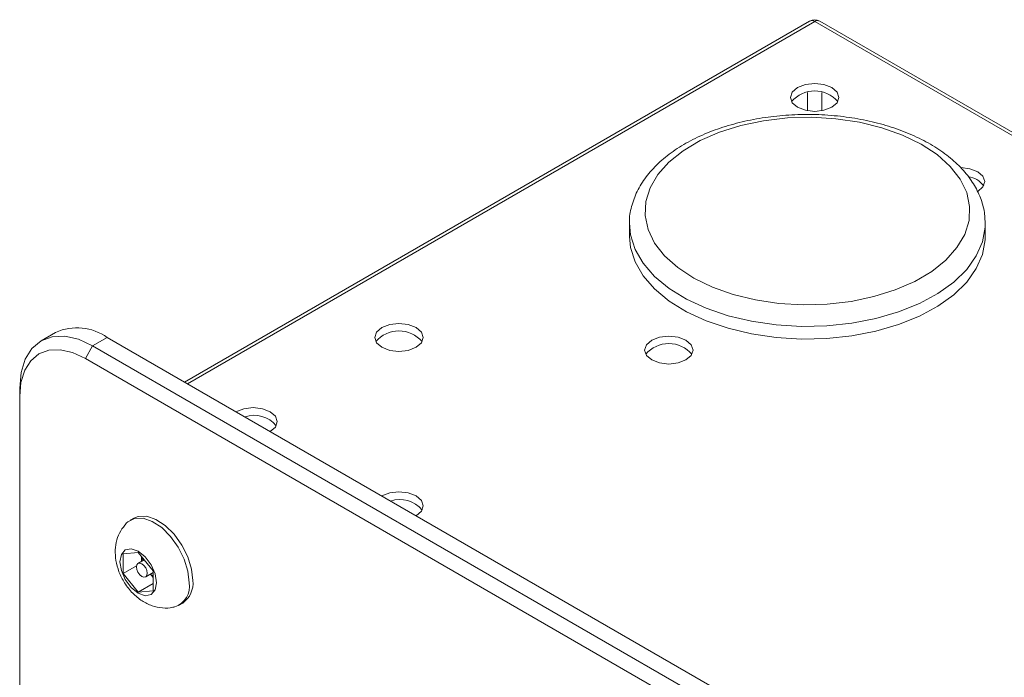
# Model space of a CAD drawing. Extents: x 1290 to 3157, y -471 to 213.
# Drawn here: x 3042 to 3089, y -305 to -273 of the extents above; entities that cross this region are included whole.
import ezdxf

# ---------------------------------------------------------------- set-up
doc = ezdxf.new("R2010")
doc.units = 0
doc.layers.get('0').update_dxf_attribs({"linetype": 'CONTINUOUS', "lineweight": 9})

msp = doc.modelspace()

# ---------------------------------------------------------------- linework, layer by layer
at = {"color": 7, "linetype": 'Continuous', "lineweight": 15, "ltscale": 4}
for p, q in [((3079.833, -273.002), (3049.528, -290.496)), ((3094.046, -280.918), (3080.333, -273.002)), ((3071.104, -282.823), (3071.104, -283.435)), ((3088.354, -283.435), (3088.354, -282.823)), ((3043.288, -288.09), (3042.581, -288.498)), ((3044.728, -289.358), (3045.081, -288.746)), ((3045.788, -288.337), (3045.081, -288.746)), ((3045.081, -288.746), (3101.65, -321.402)), ((3102.357, -320.994), (3045.788, -288.337)), ((3101.296, -322.014), (3044.728, -289.358)), ((3041.546, -291.195), (3041.546, -290.787)), ((3041.546, -291.195), (3041.546, -432.049)), ((3047.076, -297.095), (3046.899, -297.197)), ((3047.291, -298.751), (3046.569, -298.815)), ((3047.291, -298.751), (3048.013, -299.649)), ((3046.569, -298.815), (3046.569, -299.778)), ((3047.582, -299.112), (3047.28, -299.286)), ((3047.453, -298.952), (3047.453, -299.187)), ((3047.206, -299.41), (3046.569, -299.778)), ((3047.655, -299.936), (3048.013, -299.729)), ((3048.013, -300.611), (3048.013, -299.649)), ((3047.291, -300.676), (3046.569, -299.778)), ((3048.013, -299.964), (3047.884, -299.804)), ((3048.013, -300.259), (3047.291, -300.676)), ((3048.013, -300.611), (3047.291, -300.676)), ((3049.274, -301.311), (3049.45, -301.209))]:
    msp.add_line(p, q, dxfattribs=at)
at = {"color": 8, "linetype": 'Continuous', "lineweight": 15, "ltscale": 4}
for p, q in [((3080.083, -273.026), (3049.674, -290.581)), ((3094.046, -281.087), (3080.083, -273.026)), ((3079.729, -277.347), (3079.729, -276.461)), ((3080.436, -276.461), (3080.436, -277.347))]:
    msp.add_line(p, q, dxfattribs=at)
at = {"color": 7, "linetype": 'Continuous', "lineweight": 15, "ltscale": 4, "flags": 128}
for points in [[(3080.914, -277.18), (3080.533, -277.327), (3080.083, -277.378), (3079.633, -277.327), (3079.252, -277.18), (3078.997, -276.96), (3078.908, -276.7), (3078.997, -276.441), (3079.252, -276.22), (3079.633, -276.073), (3080.083, -276.022), (3080.533, -276.073), (3080.914, -276.22), (3081.168, -276.441), (3081.258, -276.7), (3081.168, -276.96), (3080.914, -277.18)], [(3081.11, -277.735), (3079.939, -277.666), (3078.763, -277.699), (3077.609, -277.832), (3076.502, -278.064), (3075.468, -278.388), (3074.528, -278.797), (3073.705, -279.283), (3073.016, -279.834), (3072.478, -280.438), (3072.101, -281.082), (3071.895, -281.751), (3071.863, -282.43), (3072.008, -283.104), (3072.325, -283.758), (3072.807, -284.378), (3073.444, -284.95), (3074.221, -285.46), (3075.122, -285.897), (3076.125, -286.253), (3077.209, -286.518), (3078.349, -286.686), (3079.52, -286.755), (3080.696, -286.722), (3081.85, -286.589), (3082.956, -286.358), (3083.991, -286.034), (3084.93, -285.624), (3085.754, -285.139), (3086.442, -284.588), (3086.981, -283.983), (3087.358, -283.34), (3087.564, -282.671), (3087.595, -281.992), (3087.451, -281.317), (3087.134, -280.663), (3086.652, -280.043), (3086.015, -279.472), (3085.237, -278.961), (3084.337, -278.524), (3083.334, -278.169), (3082.25, -277.904), (3081.11, -277.735)], [(3087.161, -280.104), (3087.604, -280.155), (3087.985, -280.302), (3088.24, -280.523), (3088.329, -280.782), (3088.24, -281.042), (3087.985, -281.262)], [(3078.218, -288.337), (3077.024, -288.163), (3075.886, -287.893), (3074.827, -287.532), (3073.867, -287.087), (3073.026, -286.569), (3072.322, -285.986), (3071.769, -285.352), (3071.377, -284.678), (3071.156, -283.979), (3071.104, -283.435)], [(3088.354, -283.435), (3088.35, -283.602), (3088.221, -284.308), (3087.919, -284.997), (3087.451, -285.654), (3086.825, -286.266), (3086.055, -286.82), (3085.157, -287.305), (3084.148, -287.712), (3083.048, -288.031), (3081.882, -288.257), (3080.671, -288.385), (3079.441, -288.412), (3078.218, -288.337)], [(3060.761, -288.814), (3061.016, -288.593), (3061.105, -288.334), (3061.016, -288.074), (3060.761, -287.854), (3060.38, -287.707), (3059.93, -287.656), (3059.481, -287.707), (3059.099, -287.854), (3058.845, -288.074), (3058.755, -288.334), (3058.845, -288.593), (3059.099, -288.814), (3059.481, -288.961), (3059.93, -289.012), (3060.38, -288.961), (3060.761, -288.814)], [(3041.546, -290.787), (3041.614, -290.03), (3041.815, -289.38), (3042.141, -288.863), (3042.581, -288.498), (3043.117, -288.3), (3043.728, -288.275), (3044.391, -288.426), (3045.081, -288.746)], [(3072.181, -288.467), (3071.926, -288.687), (3071.837, -288.946), (3071.926, -289.206), (3072.181, -289.426), (3072.562, -289.573), (3073.012, -289.625), (3073.461, -289.573), (3073.843, -289.426), (3074.097, -289.206), (3074.187, -288.946), (3074.097, -288.687), (3073.843, -288.467), (3073.461, -288.32), (3073.012, -288.268), (3072.562, -288.32), (3072.181, -288.467)], [(3044.728, -289.358), (3044.107, -289.07), (3043.51, -288.935), (3042.96, -288.957), (3042.478, -289.135), (3042.082, -289.464), (3041.788, -289.929), (3041.607, -290.514), (3041.546, -291.195)], [(3053.69, -292.896), (3053.945, -292.676), (3054.034, -292.416), (3053.945, -292.156), (3053.69, -291.936), (3053.309, -291.789), (3052.859, -291.738), (3052.41, -291.789), (3052.028, -291.936), (3052.025, -291.938)], [(3060.761, -296.978), (3061.016, -296.758), (3061.105, -296.498), (3061.016, -296.238), (3060.761, -296.018), (3060.38, -295.871), (3059.93, -295.82), (3059.481, -295.871), (3059.099, -296.018), (3059.097, -296.02)], [(3049.766, -300.224), (3049.703, -299.664), (3049.521, -299.075), (3049.233, -298.498), (3048.859, -297.978), (3048.428, -297.553), (3047.972, -297.253), (3047.524, -297.102), (3047.118, -297.111), (3046.784, -297.278), (3046.715, -297.342)], [(3049.942, -300.121), (3049.88, -299.562), (3049.698, -298.973), (3049.409, -298.396), (3049.036, -297.876), (3048.605, -297.451), (3048.148, -297.151), (3047.701, -297), (3047.295, -297.009), (3047.076, -297.095)], [(3048.175, -300.224), (3048.107, -299.794), (3047.916, -299.352), (3047.629, -298.966), (3047.291, -298.693), (3046.953, -298.575), (3046.666, -298.631), (3046.474, -298.851), (3046.407, -299.203), (3046.474, -299.632), (3046.666, -300.074), (3046.953, -300.461), (3047.291, -300.734), (3047.629, -300.852), (3047.916, -300.796), (3048.107, -300.575), (3048.175, -300.224)], [(3047.733, -299.764), (3047.713, -299.635), (3047.655, -299.503), (3047.569, -299.387), (3047.468, -299.305), (3047.366, -299.27), (3047.28, -299.286), (3047.223, -299.353), (3047.202, -299.458), (3047.223, -299.587), (3047.28, -299.719), (3047.366, -299.836), (3047.468, -299.917), (3047.569, -299.953), (3047.655, -299.936), (3047.713, -299.87), (3047.733, -299.764)]]:
    msp.add_lwpolyline(points, dxfattribs=at)
at = {"color": 8, "linetype": 'Continuous', "lineweight": 15, "ltscale": 4, "flags": 128}
msp.add_lwpolyline([(3088.354, -282.868), (3088.35, -282.989), (3088.221, -283.696), (3087.919, -284.385), (3087.451, -285.041), (3086.825, -285.653), (3086.055, -286.207), (3085.157, -286.693), (3084.148, -287.099), (3083.048, -287.419), (3081.882, -287.645), (3080.671, -287.772), (3079.441, -287.799), (3078.218, -287.725), (3077.024, -287.551), (3075.886, -287.281), (3074.827, -286.92), (3073.867, -286.475), (3073.026, -285.956), (3072.322, -285.374), (3071.769, -284.739), (3071.377, -284.066), (3071.156, -283.367), (3071.105, -282.784)], dxfattribs=at)
at = {"color": 7, "linetype": 'Continuous', "lineweight": 15, "ltscale": 16}
for centre, radius, start, end in [((3080.083, -273.435), 0.5, 60.0027, 119.9973), ((3080.083, -277.859), 1.472, 40.4218, 139.5782), ((3087.405, -281.611), 1.071, 35.6833, 83.5646), ((3044.324, -290.382), 2.515, 54.3824, 114.3071), ((3059.93, -289.492), 1.472, 40.4218, 139.5782), ((3073.012, -290.105), 1.472, 40.4218, 139.5782), ((3052.912, -293.479), 1.37, 38.8284, 109.4239), ((3059.983, -297.561), 1.37, 38.8281, 109.4239), ((3048.866, -298.732), 1.417, 189.7595, 197.245), ((3048.932, -298.836), 1.423, 222.756, 229.7525), ((3048.765, -300.244), 1.184, 305.3793, 5.9329), ((3048.715, -300.39), 1.064, 288.8555, 8.9926)]:
    msp.add_arc(centre, radius, start, end, dxfattribs=at)
at = {"color": 8, "linetype": 'Continuous', "lineweight": 15, "ltscale": 16}
for centre, start, end in [((3079.936, -273.231), 54.3824, 114.3071), ((3080.229, -273.231), 65.6929, 125.6176)]:
    msp.add_arc(centre, 0.251, start, end, dxfattribs=at)
at = {"color": 7, "linetype": 'Continuous', "lineweight": 15, "ltscale": 4}
for points, knots in [([(3081.186, -277.601), (3080.983, -277.583), (3080.395, -277.53), (3079.408, -277.515), (3078.245, -277.588), (3077.108, -277.755), (3076.016, -278.014), (3074.99, -278.361), (3074.046, -278.793), (3073.203, -279.305), (3072.477, -279.891), (3071.889, -280.543), (3071.449, -281.247), (3071.193, -281.983), (3071.085, -282.502), (3071.108, -282.764), (3071.109, -282.778)], [0, 0, 0, 0, 0.042117, 0.121576, 0.20109, 0.280677, 0.360414, 0.440382, 0.520652, 0.601248, 0.682087, 0.762689, 0.842308, 0.92011, 0.995806, 1, 1, 1, 1]), ([(3088.35, -282.876), (3088.341, -282.645), (3088.324, -282.171), (3088.103, -281.471), (3087.743, -280.791), (3087.236, -280.149), (3086.591, -279.555), (3085.815, -279.02), (3084.924, -278.554), (3083.937, -278.167), (3082.874, -277.867), (3081.945, -277.689), (3081.375, -277.623), (3081.186, -277.601)], [0, 0, 0, 0, 0.08644, 0.177576, 0.269556, 0.36352, 0.45968, 0.557462, 0.656043, 0.754753, 0.853297, 0.951637, 1, 1, 1, 1]), ([(3046.713, -297.354), (3046.616, -297.468), (3046.414, -297.706), (3046.241, -298.151), (3046.162, -298.637), (3046.195, -299.159), (3046.345, -299.706), (3046.619, -300.253), (3047.001, -300.739), (3047.455, -301.113), (3047.948, -301.359), (3048.458, -301.459), (3048.838, -301.466), (3049.024, -301.398), (3049.05, -301.388)], [0, 0, 0, 0, 0.075679, 0.156783, 0.238807, 0.325569, 0.419583, 0.519291, 0.623453, 0.721392, 0.813278, 0.900359, 0.985779, 1, 1, 1, 1])]:
    msp.add_open_spline(points, degree=3, knots=knots, dxfattribs=at)

doc.saveas('drawing.dxf')
